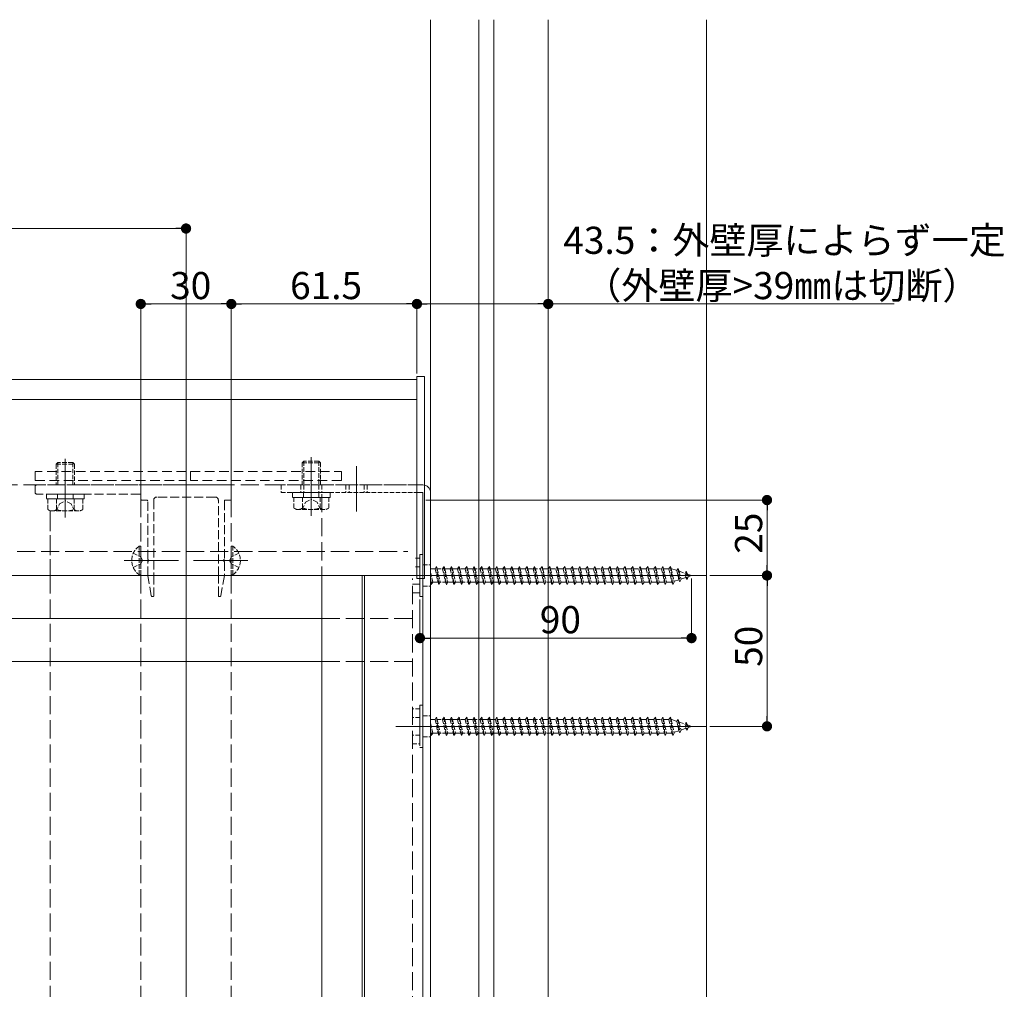
# Model space of a CAD drawing. Extents: x 0 to 2772, y 0 to 4487.
# Drawn here: x 1140 to 1466, y 3385 to 3706 of the extents above; entities that cross this region are included whole.
import ezdxf

# ---------------------------------------------------------------- set-up
doc = ezdxf.new("R2010")
doc.units = 0
doc.linetypes.add('HIDDEN', pattern=[9.525, 6.35, -3.175])
doc.linetypes.add('YHIDDEN_1', pattern=[4, 3, -1])
for name, color, linetype, lineweight in [('YKK_12', 2, 'CONTINUOUS', 13), ('YKK_13', 4, 'CONTINUOUS', 13), ('YKK_D', 6, 'CONTINUOUS', 13), ('YSS_K', 3, 'CONTINUOUS', 13)]:
    doc.layers.add(name, color=color, linetype=linetype, lineweight=lineweight)
doc.styles.get("Standard").update_dxf_attribs({"font": 'txt', "bigfont": 'BIGFONT'})

msp = doc.modelspace()

# ---------------------------------------------------------------- linework, layer by layer
at = {"layer": 'YKK_12', "ltscale": 3}
msp.add_line((1367.51, 3706.33), (1367.51, 2486.12), dxfattribs=at)
at = {"layer": 'YKK_12', "ltscale": 5}
for p in [(1195.01, 3595.19), (1195.01, 3560.04)]:
    msp.add_line(p, (1195.01, 3240.63), dxfattribs=at)
at = {"layer": 'YKK_12'}
for p, q in [((541.11, 3587.11), (1271.51, 3587.11)), ((541.11, 3580.45), (1271.51, 3580.45)), ((1155.01, 3560.81), (1155.01, 3541.33)), ((1236.51, 3561.31), (1236.51, 3541.83)), ((1236.51, 3543.36), (1236.51, 3558.36)), ((1251.51, 3543.36), (1251.51, 3558.36)), ((1174.51, 3527.11), (1192.51, 3527.11)), ((1215.51, 3527.11), (1197.51, 3527.11)), ((541.11, 3522.11), (1271.51, 3522.11)), ((1240.01, 3522.11), (1240.01, 3240.63)), ((1253.39, 3522.11), (1253.39, 3240.63)), ((1254.14, 3522.11), (1254.14, 3240.63)), ((1264.51, 3522.11), (1271.51, 3522.11)), ((1268.51, 3522.11), (1267.26, 3522.11)), ((1282.26, 3522.11), (1271.01, 3522.11)), ((1271.01, 3522.11), (1367.55, 3522.11)), ((1273.51, 3522.11), (1273.51, 3240.63)), ((1264.51, 3472.11), (1367.55, 3472.11)), ((1282.26, 3472.11), (1267.26, 3472.11))]:
    msp.add_line(p, q, dxfattribs=at)
at = {"layer": 'YKK_12', "linetype": 'YHIDDEN_1', "ltscale": 2}
for p, q in [((541.11, 3552.11), (1271.51, 3552.11)), ((1180.01, 3547.41), (1180.01, 3522.11)), ((1210.01, 3547.41), (1210.01, 3522.11)), ((1240.01, 3549.11), (1240.01, 3522.11)), ((1150.01, 3543.51), (1150.01, 3522.11)), ((1150.01, 3542.81), (1150.01, 3522.11)), ((1150.01, 3522.11), (1150.01, 3240.63)), ((1150.01, 3522.11), (1150.01, 3240.63)), ((1180.01, 3522.11), (1180.01, 3240.63)), ((1210.01, 3522.11), (1210.01, 3240.63)), ((1240.01, 3522.11), (1240.01, 3240.63))]:
    msp.add_line(p, q, dxfattribs=at)
at = {"layer": 'YKK_13'}
for p, q in [((1271.51, 3588.11), (1271.51, 3521.11)), ((1271.51, 3588.11), (1274.01, 3588.11)), ((1274.01, 3588.11), (1274.01, 3521.11)), ((1271.51, 3552.11), (1273.51, 3552.11)), ((1271.51, 3549.61), (1273.51, 3549.61)), ((1273.51, 3549.61), (1273.51, 3457.11)), ((1276.01, 3549.61), (1276.01, 3457.11)), ((1271.51, 3521.11), (1274.01, 3521.11)), ((552.51, 3507.88), (1240.01, 3507.88)), ((552.51, 3493.57), (1240.01, 3493.57))]:
    msp.add_line(p, q, dxfattribs=at)
at = {"layer": 'YKK_13', "linetype": 'YHIDDEN_1', "ltscale": 0.5}
for p, q in [((1152.56, 3559.51), (1152.01, 3558.96)), ((1157.46, 3559.51), (1152.56, 3559.51)), ((1152.56, 3559.51), (1152.56, 3552.11)), ((1157.46, 3559.51), (1158.01, 3558.96)), ((1157.46, 3559.51), (1157.46, 3552.11)), ((1234.06, 3560.01), (1233.51, 3559.46)), ((1233.51, 3559.46), (1239.51, 3559.46)), ((1233.51, 3559.46), (1233.51, 3552.11)), ((1238.96, 3560.01), (1234.06, 3560.01)), ((1234.06, 3560.01), (1234.06, 3552.11)), ((1238.96, 3560.01), (1239.51, 3559.46)), ((1238.96, 3560.01), (1238.96, 3552.11)), ((1239.51, 3559.46), (1239.51, 3552.11)), ((1152.01, 3558.96), (1152.01, 3552.11)), ((1152.01, 3558.96), (1158.01, 3558.96)), ((1158.01, 3558.96), (1158.01, 3552.11)), ((1226.51, 3552.11), (1226.51, 3549.61)), ((1226.51, 3552.11), (1271.51, 3552.11)), ((1226.51, 3549.61), (1271.51, 3549.61)), ((1230.26, 3549.61), (1230.26, 3548.01)), ((1242.76, 3549.61), (1230.26, 3549.61)), ((1233.01, 3552.11), (1233.01, 3549.61)), ((1233.96, 3549.61), (1233.96, 3548.01)), ((1234.01, 3552.11), (1234.01, 3549.61)), ((1239.01, 3552.11), (1239.01, 3549.61)), ((1239.06, 3549.61), (1239.06, 3548.01)), ((1240.01, 3552.11), (1240.01, 3549.61)), ((1242.76, 3548.01), (1242.76, 3549.61)), ((1248.01, 3552.11), (1248.01, 3549.61)), ((1249.01, 3552.11), (1249.01, 3549.61)), ((1254.01, 3552.11), (1254.01, 3549.61)), ((1255.01, 3552.11), (1255.01, 3549.61)), ((1148.76, 3549.11), (1148.76, 3547.51)), ((1161.26, 3549.11), (1148.76, 3549.11)), ((1148.76, 3547.51), (1161.26, 3547.51)), ((1149.24, 3547.51), (1160.79, 3547.51)), ((1149.24, 3547.51), (1149.24, 3543.96)), ((1152.13, 3547.51), (1152.13, 3543.96)), ((1152.46, 3549.11), (1152.46, 3547.51)), ((1153.11, 3545.87), (1155.01, 3546.88)), ((1156.91, 3545.87), (1155.01, 3546.88)), ((1157.56, 3549.11), (1157.56, 3547.51)), ((1157.9, 3547.51), (1157.9, 3543.96)), ((1160.79, 3547.51), (1160.79, 3543.96)), ((1161.26, 3547.51), (1161.26, 3549.11)), ((1230.26, 3548.01), (1242.76, 3548.01)), ((1230.74, 3548.01), (1242.29, 3548.01)), ((1230.74, 3548.01), (1230.74, 3544.46)), ((1233.46, 3544.01), (1234.61, 3546.37)), ((1233.63, 3548.01), (1233.63, 3544.46)), ((1234.61, 3546.37), (1236.51, 3547.38)), ((1238.41, 3546.37), (1236.51, 3547.38)), ((1239.56, 3544.01), (1238.41, 3546.37)), ((1239.4, 3548.01), (1239.4, 3544.46)), ((1242.29, 3548.01), (1242.29, 3544.46)), ((1150.01, 3543.51), (1149.24, 3543.96)), ((1150.01, 3543.51), (1160.01, 3543.51)), ((1151.96, 3543.51), (1153.11, 3545.87)), ((1158.06, 3543.51), (1156.91, 3545.87)), ((1160.01, 3543.51), (1160.79, 3543.96)), ((1231.51, 3544.01), (1230.74, 3544.46)), ((1231.51, 3544.01), (1241.51, 3544.01)), ((1241.51, 3544.01), (1242.29, 3544.46)), ((1179.5, 3522.36), (1179.5, 3531.86)), ((1179.5, 3531.86), (1180.01, 3531.86)), ((1180.01, 3522.36), (1180.01, 3531.86)), ((1210.52, 3531.86), (1210.01, 3531.86)), ((1210.01, 3522.36), (1210.01, 3531.86)), ((1210.52, 3522.36), (1210.52, 3531.86)), ((1177.51, 3529.46), (1179.98, 3528.26)), ((1179.98, 3528.26), (1180.59, 3527.11)), ((1179.98, 3525.97), (1180.59, 3527.11)), ((1210.04, 3528.26), (1209.43, 3527.11)), ((1210.04, 3525.97), (1209.43, 3527.11)), ((1212.51, 3529.46), (1210.04, 3528.26)), ((1177.51, 3524.76), (1179.98, 3525.97)), ((1212.51, 3524.76), (1210.04, 3525.97)), ((1273.51, 3525.61), (1276.01, 3525.61)), ((1276.01, 3524.36), (1312.51, 3524.36)), ((1276.01, 3524.36), (1277.51, 3524.36)), ((1277.51, 3524.36), (1278.01, 3525.11)), ((1277.51, 3524.36), (1278.51, 3519.86)), ((1278.01, 3525.11), (1278.26, 3524.36)), ((1278.01, 3525.11), (1278.76, 3519.11)), ((1278.26, 3524.36), (1279.26, 3519.86)), ((1280.01, 3524.36), (1280.51, 3525.11)), ((1280.01, 3524.36), (1281.01, 3519.86)), ((1280.51, 3525.11), (1280.76, 3524.36)), ((1280.51, 3525.11), (1281.26, 3519.11)), ((1280.76, 3524.36), (1281.76, 3519.86)), ((1280.76, 3524.36), (1282.51, 3524.36)), ((1282.51, 3524.36), (1283.01, 3525.11)), ((1282.51, 3524.36), (1283.51, 3519.86)), ((1283.01, 3525.11), (1283.76, 3519.11)), ((1283.01, 3525.11), (1283.26, 3524.36)), ((1283.26, 3524.36), (1284.26, 3519.86)), ((1283.26, 3524.36), (1285.01, 3524.36)), ((1285.01, 3524.36), (1285.51, 3525.11)), ((1285.01, 3524.36), (1286.01, 3519.86)), ((1285.51, 3525.11), (1285.76, 3524.36)), ((1285.51, 3525.11), (1286.26, 3519.11)), ((1285.76, 3524.36), (1286.76, 3519.86)), ((1287.51, 3524.36), (1288.01, 3525.11)), ((1287.51, 3524.36), (1288.51, 3519.86)), ((1288.01, 3525.11), (1288.76, 3519.11)), ((1288.01, 3525.11), (1288.26, 3524.36)), ((1288.26, 3524.36), (1289.26, 3519.86)), ((1288.26, 3524.36), (1290.01, 3524.36)), ((1290.01, 3524.36), (1290.51, 3525.11)), ((1290.01, 3524.36), (1291.01, 3519.86)), ((1290.51, 3525.11), (1290.76, 3524.36)), ((1290.51, 3525.11), (1291.26, 3519.11)), ((1290.76, 3524.36), (1291.76, 3519.86)), ((1292.51, 3524.36), (1293.01, 3525.11)), ((1292.51, 3524.36), (1293.51, 3519.86)), ((1293.01, 3525.11), (1293.26, 3524.36)), ((1293.01, 3525.11), (1293.76, 3519.11)), ((1293.26, 3524.36), (1294.26, 3519.86)), ((1293.26, 3524.36), (1295.01, 3524.36)), ((1295.01, 3524.36), (1295.51, 3525.11)), ((1295.01, 3524.36), (1296.01, 3519.86)), ((1295.51, 3525.11), (1296.26, 3519.11)), ((1295.51, 3525.11), (1295.76, 3524.36)), ((1295.76, 3524.36), (1296.76, 3519.86)), ((1295.76, 3524.36), (1297.51, 3524.36)), ((1297.51, 3524.36), (1298.01, 3525.11)), ((1297.51, 3524.36), (1298.51, 3519.86)), ((1298.01, 3525.11), (1298.26, 3524.36)), ((1298.01, 3525.11), (1298.76, 3519.11)), ((1298.26, 3524.36), (1300.01, 3524.36)), ((1298.26, 3524.36), (1299.26, 3519.86)), ((1300.01, 3524.36), (1300.51, 3525.11)), ((1300.01, 3524.36), (1301.01, 3519.86)), ((1300.51, 3525.11), (1300.76, 3524.36)), ((1300.51, 3525.11), (1301.26, 3519.11)), ((1300.76, 3524.36), (1302.51, 3524.36)), ((1300.76, 3524.36), (1301.76, 3519.86)), ((1302.51, 3524.36), (1303.01, 3525.11)), ((1302.51, 3524.36), (1303.51, 3519.86)), ((1303.01, 3525.11), (1303.26, 3524.36)), ((1303.01, 3525.11), (1303.76, 3519.11)), ((1303.26, 3524.36), (1305.01, 3524.36)), ((1303.26, 3524.36), (1304.26, 3519.86)), ((1305.01, 3524.36), (1305.51, 3525.11)), ((1305.01, 3524.36), (1306.01, 3519.86)), ((1305.51, 3525.11), (1305.76, 3524.36)), ((1305.51, 3525.11), (1306.26, 3519.11)), ((1305.76, 3524.36), (1307.51, 3524.36)), ((1305.76, 3524.36), (1306.76, 3519.86)), ((1307.51, 3524.36), (1308.01, 3525.11)), ((1307.51, 3524.36), (1308.51, 3519.86)), ((1308.01, 3525.11), (1308.26, 3524.36)), ((1308.01, 3525.11), (1308.76, 3519.11)), ((1308.26, 3524.36), (1310.01, 3524.36)), ((1308.26, 3524.36), (1309.26, 3519.86)), ((1310.01, 3524.36), (1310.51, 3525.11)), ((1310.01, 3524.36), (1311.01, 3519.86)), ((1310.51, 3525.11), (1310.76, 3524.36)), ((1310.51, 3525.11), (1311.26, 3519.11)), ((1310.76, 3524.36), (1311.76, 3519.86)), ((1312.51, 3524.36), (1313.01, 3525.11)), ((1312.51, 3524.36), (1313.51, 3519.86)), ((1313.01, 3525.11), (1313.26, 3524.36)), ((1313.01, 3525.11), (1313.76, 3519.11)), ((1313.26, 3524.36), (1314.26, 3519.86)), ((1313.26, 3524.36), (1315.01, 3524.36)), ((1315.01, 3524.36), (1315.51, 3525.11)), ((1315.01, 3524.36), (1316.01, 3519.86)), ((1315.51, 3525.11), (1316.26, 3519.11)), ((1315.51, 3525.11), (1315.76, 3524.36)), ((1315.76, 3524.36), (1316.76, 3519.86)), ((1315.76, 3524.36), (1317.51, 3524.36)), ((1317.51, 3524.36), (1318.01, 3525.11)), ((1317.51, 3524.36), (1318.51, 3519.86)), ((1318.01, 3525.11), (1318.26, 3524.36)), ((1318.01, 3525.11), (1318.76, 3519.11)), ((1318.26, 3524.36), (1320.01, 3524.36)), ((1318.26, 3524.36), (1319.26, 3519.86)), ((1320.01, 3524.36), (1320.51, 3525.11)), ((1320.01, 3524.36), (1321.01, 3519.86)), ((1320.51, 3525.11), (1320.76, 3524.36)), ((1320.51, 3525.11), (1321.26, 3519.11)), ((1320.76, 3524.36), (1322.51, 3524.36)), ((1320.76, 3524.36), (1321.76, 3519.86)), ((1322.51, 3524.36), (1323.01, 3525.11)), ((1322.51, 3524.36), (1323.51, 3519.86)), ((1323.01, 3525.11), (1323.26, 3524.36)), ((1323.01, 3525.11), (1323.76, 3519.11)), ((1323.26, 3524.36), (1325.01, 3524.36)), ((1323.26, 3524.36), (1324.26, 3519.86)), ((1325.01, 3524.36), (1325.51, 3525.11)), ((1325.01, 3524.36), (1326.01, 3519.86)), ((1325.51, 3525.11), (1325.76, 3524.36)), ((1325.51, 3525.11), (1326.26, 3519.11)), ((1325.76, 3524.36), (1327.51, 3524.36)), ((1325.76, 3524.36), (1326.76, 3519.86)), ((1327.51, 3524.36), (1328.01, 3525.11)), ((1327.51, 3524.36), (1328.51, 3519.86)), ((1328.01, 3525.11), (1328.26, 3524.36)), ((1328.01, 3525.11), (1328.76, 3519.11)), ((1328.26, 3524.36), (1330.01, 3524.36)), ((1328.26, 3524.36), (1329.26, 3519.86)), ((1330.01, 3524.36), (1330.51, 3525.11)), ((1330.01, 3524.36), (1331.01, 3519.86)), ((1330.51, 3525.11), (1330.76, 3524.36)), ((1330.51, 3525.11), (1331.26, 3519.11)), ((1330.76, 3524.36), (1332.51, 3524.36)), ((1330.76, 3524.36), (1331.76, 3519.86)), ((1332.51, 3524.36), (1333.01, 3525.11)), ((1332.51, 3524.36), (1333.51, 3519.86)), ((1333.01, 3525.11), (1333.26, 3524.36)), ((1333.01, 3525.11), (1333.76, 3519.11)), ((1333.26, 3524.36), (1335.01, 3524.36)), ((1333.26, 3524.36), (1334.26, 3519.86)), ((1335.01, 3524.36), (1335.51, 3525.11)), ((1335.01, 3524.36), (1336.01, 3519.86)), ((1335.51, 3525.11), (1335.76, 3524.36)), ((1335.51, 3525.11), (1336.26, 3519.11)), ((1335.76, 3524.36), (1337.51, 3524.36)), ((1335.76, 3524.36), (1336.76, 3519.86)), ((1337.51, 3524.36), (1338.01, 3525.11)), ((1337.51, 3524.36), (1338.51, 3519.86)), ((1338.01, 3525.11), (1338.26, 3524.36)), ((1338.01, 3525.11), (1338.76, 3519.11)), ((1338.26, 3524.36), (1340.01, 3524.36)), ((1338.26, 3524.36), (1339.26, 3519.86)), ((1340.01, 3524.36), (1340.51, 3525.11)), ((1340.01, 3524.36), (1341.01, 3519.86)), ((1340.51, 3525.11), (1340.76, 3524.36)), ((1340.51, 3525.11), (1341.26, 3519.11)), ((1340.76, 3524.36), (1342.51, 3524.36)), ((1340.76, 3524.36), (1341.76, 3519.86)), ((1342.51, 3524.36), (1343.01, 3525.11)), ((1342.51, 3524.36), (1343.51, 3519.86)), ((1343.01, 3525.11), (1343.26, 3524.36)), ((1343.01, 3525.11), (1343.76, 3519.11)), ((1343.26, 3524.36), (1345.01, 3524.36)), ((1343.26, 3524.36), (1344.26, 3519.86)), ((1345.01, 3524.36), (1345.51, 3525.11)), ((1345.01, 3524.36), (1346.01, 3519.86)), ((1345.51, 3525.11), (1345.76, 3524.36)), ((1345.51, 3525.11), (1346.26, 3519.11)), ((1345.76, 3524.36), (1347.51, 3524.36)), ((1345.76, 3524.36), (1346.76, 3519.86)), ((1347.51, 3524.36), (1348.01, 3525.11)), ((1347.51, 3524.36), (1348.51, 3519.86)), ((1348.01, 3525.11), (1348.26, 3524.36)), ((1348.01, 3525.11), (1348.76, 3519.11)), ((1348.26, 3524.36), (1350.01, 3524.36)), ((1348.26, 3524.36), (1349.26, 3519.86)), ((1350.01, 3524.36), (1350.51, 3525.11)), ((1350.01, 3524.36), (1351.01, 3519.86)), ((1350.51, 3525.11), (1350.76, 3524.36)), ((1350.51, 3525.11), (1351.26, 3519.11)), ((1350.76, 3524.36), (1352.51, 3524.36)), ((1350.76, 3524.36), (1351.76, 3519.86)), ((1352.51, 3524.36), (1353.01, 3525.11)), ((1352.51, 3524.36), (1353.51, 3519.86)), ((1353.01, 3525.11), (1353.26, 3524.36)), ((1353.01, 3525.11), (1353.76, 3519.11)), ((1353.26, 3524.36), (1355.01, 3524.36)), ((1353.26, 3524.36), (1354.26, 3519.86)), ((1355.01, 3524.36), (1355.51, 3525.11)), ((1355.01, 3524.36), (1356.01, 3519.86)), ((1355.51, 3525.11), (1355.76, 3524.36)), ((1355.51, 3525.11), (1356.26, 3519.11)), ((1355.76, 3524.36), (1355.98, 3524.36)), ((1355.76, 3524.36), (1356.76, 3519.86)), ((1355.98, 3524.36), (1357.64, 3523.79)), ((1358.1, 3524.42), (1357.64, 3523.79)), ((1357.64, 3523.79), (1358.33, 3520.67)), ((1358.1, 3524.42), (1358.45, 3523.51)), ((1358.1, 3524.42), (1358.65, 3519.99)), ((1358.45, 3523.51), (1360.35, 3522.86)), ((1358.45, 3523.51), (1359.03, 3520.91)), ((1360.71, 3523.52), (1360.35, 3522.86)), ((1360.71, 3523.52), (1361.16, 3522.58)), ((1360.71, 3523.52), (1361.05, 3520.81)), ((1179.5, 3522.36), (1180.01, 3522.36)), ((1210.52, 3522.36), (1210.01, 3522.36)), ((1276.01, 3523.24), (1276.76, 3519.86)), ((1276.01, 3521.11), (1276.26, 3519.11)), ((1358.33, 3520.67), (1356.71, 3520.11)), ((1358.65, 3519.99), (1358.33, 3520.67)), ((1358.65, 3519.99), (1359.03, 3520.91)), ((1360.66, 3521.47), (1359.03, 3520.91)), ((1360.35, 3522.86), (1360.66, 3521.47)), ((1361.05, 3520.81), (1360.66, 3521.47)), ((1361.05, 3520.81), (1361.35, 3521.71)), ((1361.16, 3522.58), (1362.51, 3522.11)), ((1361.16, 3522.58), (1361.35, 3521.71)), ((1362.51, 3522.11), (1361.35, 3521.71)), ((1273.51, 3518.61), (1276.01, 3518.61)), ((1313.51, 3519.86), (1276.01, 3519.86)), ((1276.01, 3519.86), (1276.26, 3519.11)), ((1276.26, 3519.11), (1276.76, 3519.86)), ((1278.51, 3519.86), (1276.76, 3519.86)), ((1278.51, 3519.86), (1278.76, 3519.11)), ((1278.76, 3519.11), (1279.26, 3519.86)), ((1281.01, 3519.86), (1281.26, 3519.11)), ((1281.26, 3519.11), (1281.76, 3519.86)), ((1283.51, 3519.86), (1281.76, 3519.86)), ((1283.51, 3519.86), (1283.76, 3519.11)), ((1283.76, 3519.11), (1284.26, 3519.86)), ((1286.01, 3519.86), (1284.26, 3519.86)), ((1286.01, 3519.86), (1286.26, 3519.11)), ((1286.26, 3519.11), (1286.76, 3519.86)), ((1288.51, 3519.86), (1288.76, 3519.11)), ((1288.76, 3519.11), (1289.26, 3519.86)), ((1291.01, 3519.86), (1289.26, 3519.86)), ((1291.01, 3519.86), (1291.26, 3519.11)), ((1291.26, 3519.11), (1291.76, 3519.86)), ((1293.51, 3519.86), (1293.76, 3519.11)), ((1293.76, 3519.11), (1294.26, 3519.86)), ((1296.01, 3519.86), (1294.26, 3519.86)), ((1296.01, 3519.86), (1296.26, 3519.11)), ((1296.26, 3519.11), (1296.76, 3519.86)), ((1298.51, 3519.86), (1296.76, 3519.86)), ((1298.51, 3519.86), (1298.76, 3519.11)), ((1298.76, 3519.11), (1299.26, 3519.86)), ((1301.01, 3519.86), (1299.26, 3519.86)), ((1301.01, 3519.86), (1301.26, 3519.11)), ((1301.26, 3519.11), (1301.76, 3519.86)), ((1303.51, 3519.86), (1301.76, 3519.86)), ((1303.51, 3519.86), (1303.76, 3519.11)), ((1303.76, 3519.11), (1304.26, 3519.86)), ((1306.01, 3519.86), (1304.26, 3519.86)), ((1306.01, 3519.86), (1306.26, 3519.11)), ((1306.26, 3519.11), (1306.76, 3519.86)), ((1308.51, 3519.86), (1306.76, 3519.86)), ((1308.51, 3519.86), (1308.76, 3519.11)), ((1308.76, 3519.11), (1309.26, 3519.86)), ((1311.01, 3519.86), (1309.26, 3519.86)), ((1311.01, 3519.86), (1311.26, 3519.11)), ((1311.26, 3519.11), (1311.76, 3519.86)), ((1313.51, 3519.86), (1313.76, 3519.11)), ((1313.76, 3519.11), (1314.26, 3519.86)), ((1316.01, 3519.86), (1314.26, 3519.86)), ((1316.01, 3519.86), (1316.26, 3519.11)), ((1316.26, 3519.11), (1316.76, 3519.86)), ((1318.51, 3519.86), (1316.76, 3519.86)), ((1318.51, 3519.86), (1318.76, 3519.11)), ((1318.76, 3519.11), (1319.26, 3519.86)), ((1321.01, 3519.86), (1319.26, 3519.86)), ((1321.01, 3519.86), (1321.26, 3519.11)), ((1321.26, 3519.11), (1321.76, 3519.86)), ((1323.51, 3519.86), (1321.76, 3519.86)), ((1323.51, 3519.86), (1323.76, 3519.11)), ((1323.76, 3519.11), (1324.26, 3519.86)), ((1326.01, 3519.86), (1324.26, 3519.86)), ((1326.01, 3519.86), (1326.26, 3519.11)), ((1326.26, 3519.11), (1326.76, 3519.86)), ((1328.51, 3519.86), (1326.76, 3519.86)), ((1328.51, 3519.86), (1328.76, 3519.11)), ((1328.76, 3519.11), (1329.26, 3519.86)), ((1331.01, 3519.86), (1329.26, 3519.86)), ((1331.01, 3519.86), (1331.26, 3519.11)), ((1331.26, 3519.11), (1331.76, 3519.86)), ((1333.51, 3519.86), (1331.76, 3519.86)), ((1333.51, 3519.86), (1333.76, 3519.11)), ((1333.76, 3519.11), (1334.26, 3519.86)), ((1336.01, 3519.86), (1334.26, 3519.86)), ((1336.01, 3519.86), (1336.26, 3519.11)), ((1336.26, 3519.11), (1336.76, 3519.86)), ((1338.51, 3519.86), (1336.76, 3519.86)), ((1338.51, 3519.86), (1338.76, 3519.11)), ((1338.76, 3519.11), (1339.26, 3519.86)), ((1341.01, 3519.86), (1339.26, 3519.86)), ((1341.01, 3519.86), (1341.26, 3519.11)), ((1341.26, 3519.11), (1341.76, 3519.86)), ((1343.51, 3519.86), (1341.76, 3519.86)), ((1343.51, 3519.86), (1343.76, 3519.11)), ((1343.76, 3519.11), (1344.26, 3519.86)), ((1346.01, 3519.86), (1344.26, 3519.86)), ((1346.01, 3519.86), (1346.26, 3519.11)), ((1346.26, 3519.11), (1346.76, 3519.86)), ((1348.51, 3519.86), (1346.76, 3519.86)), ((1348.51, 3519.86), (1348.76, 3519.11)), ((1348.76, 3519.11), (1349.26, 3519.86)), ((1351.01, 3519.86), (1349.26, 3519.86)), ((1351.01, 3519.86), (1351.26, 3519.11)), ((1351.26, 3519.11), (1351.76, 3519.86)), ((1353.51, 3519.86), (1351.76, 3519.86)), ((1353.51, 3519.86), (1353.76, 3519.11)), ((1353.76, 3519.11), (1354.26, 3519.86)), ((1355.98, 3519.86), (1354.26, 3519.86)), ((1356.01, 3519.87), (1355.98, 3519.86)), ((1356.01, 3519.86), (1356.26, 3519.11)), ((1356.26, 3519.11), (1356.76, 3519.86)), ((1272.51, 3477.86), (1270.01, 3477.86)), ((1272.51, 3479.11), (1272.51, 3465.11)), ((1272.51, 3479.11), (1273.51, 3479.11)), ((1272.51, 3477.86), (1272.51, 3466.36)), ((1273.51, 3479.11), (1273.51, 3465.11)), ((1272.51, 3475), (1270.01, 3475)), ((1273.51, 3475.61), (1276.01, 3475.61)), ((1277.51, 3474.36), (1278.01, 3475.11)), ((1278.01, 3475.11), (1278.26, 3474.36)), ((1278.01, 3475.11), (1278.76, 3469.11)), ((1280.01, 3474.36), (1280.51, 3475.11)), ((1280.51, 3475.11), (1280.76, 3474.36)), ((1280.51, 3475.11), (1281.26, 3469.11)), ((1282.51, 3474.36), (1283.01, 3475.11)), ((1283.01, 3475.11), (1283.76, 3469.11)), ((1283.01, 3475.11), (1283.26, 3474.36)), ((1285.01, 3474.36), (1285.51, 3475.11)), ((1285.51, 3475.11), (1285.76, 3474.36)), ((1285.51, 3475.11), (1286.26, 3469.11)), ((1287.51, 3474.36), (1288.01, 3475.11)), ((1288.01, 3475.11), (1288.76, 3469.11)), ((1288.01, 3475.11), (1288.26, 3474.36)), ((1290.01, 3474.36), (1290.51, 3475.11)), ((1290.51, 3475.11), (1290.76, 3474.36)), ((1290.51, 3475.11), (1291.26, 3469.11)), ((1292.51, 3474.36), (1293.01, 3475.11)), ((1293.01, 3475.11), (1293.26, 3474.36)), ((1293.01, 3475.11), (1293.76, 3469.11)), ((1295.01, 3474.36), (1295.51, 3475.11)), ((1295.51, 3475.11), (1296.26, 3469.11)), ((1295.51, 3475.11), (1295.76, 3474.36)), ((1297.51, 3474.36), (1298.01, 3475.11)), ((1298.01, 3475.11), (1298.26, 3474.36)), ((1298.01, 3475.11), (1298.76, 3469.11)), ((1300.01, 3474.36), (1300.51, 3475.11)), ((1300.51, 3475.11), (1300.76, 3474.36)), ((1300.51, 3475.11), (1301.26, 3469.11)), ((1302.51, 3474.36), (1303.01, 3475.11)), ((1303.01, 3475.11), (1303.26, 3474.36)), ((1303.01, 3475.11), (1303.76, 3469.11)), ((1305.01, 3474.36), (1305.51, 3475.11)), ((1305.51, 3475.11), (1305.76, 3474.36)), ((1305.51, 3475.11), (1306.26, 3469.11)), ((1307.51, 3474.36), (1308.01, 3475.11)), ((1308.01, 3475.11), (1308.26, 3474.36)), ((1308.01, 3475.11), (1308.76, 3469.11)), ((1310.01, 3474.36), (1310.51, 3475.11)), ((1310.51, 3475.11), (1310.76, 3474.36)), ((1310.51, 3475.11), (1311.26, 3469.11)), ((1312.51, 3474.36), (1313.01, 3475.11)), ((1313.01, 3475.11), (1313.26, 3474.36)), ((1313.01, 3475.11), (1313.76, 3469.11)), ((1315.01, 3474.36), (1315.51, 3475.11)), ((1315.51, 3475.11), (1316.26, 3469.11)), ((1315.51, 3475.11), (1315.76, 3474.36)), ((1317.51, 3474.36), (1318.01, 3475.11)), ((1318.01, 3475.11), (1318.26, 3474.36)), ((1318.01, 3475.11), (1318.76, 3469.11)), ((1320.01, 3474.36), (1320.51, 3475.11)), ((1320.51, 3475.11), (1320.76, 3474.36)), ((1320.51, 3475.11), (1321.26, 3469.11)), ((1322.51, 3474.36), (1323.01, 3475.11)), ((1323.01, 3475.11), (1323.26, 3474.36)), ((1323.01, 3475.11), (1323.76, 3469.11)), ((1325.01, 3474.36), (1325.51, 3475.11)), ((1325.51, 3475.11), (1325.76, 3474.36)), ((1325.51, 3475.11), (1326.26, 3469.11)), ((1327.51, 3474.36), (1328.01, 3475.11)), ((1328.01, 3475.11), (1328.26, 3474.36)), ((1328.01, 3475.11), (1328.76, 3469.11)), ((1330.01, 3474.36), (1330.51, 3475.11)), ((1330.51, 3475.11), (1330.76, 3474.36)), ((1330.51, 3475.11), (1331.26, 3469.11)), ((1332.51, 3474.36), (1333.01, 3475.11)), ((1333.01, 3475.11), (1333.26, 3474.36)), ((1333.01, 3475.11), (1333.76, 3469.11)), ((1335.01, 3474.36), (1335.51, 3475.11)), ((1335.51, 3475.11), (1335.76, 3474.36)), ((1335.51, 3475.11), (1336.26, 3469.11)), ((1337.51, 3474.36), (1338.01, 3475.11)), ((1338.01, 3475.11), (1338.26, 3474.36)), ((1338.01, 3475.11), (1338.76, 3469.11)), ((1340.01, 3474.36), (1340.51, 3475.11)), ((1340.51, 3475.11), (1340.76, 3474.36)), ((1340.51, 3475.11), (1341.26, 3469.11)), ((1342.51, 3474.36), (1343.01, 3475.11)), ((1343.01, 3475.11), (1343.26, 3474.36)), ((1343.01, 3475.11), (1343.76, 3469.11)), ((1345.01, 3474.36), (1345.51, 3475.11)), ((1345.51, 3475.11), (1345.76, 3474.36)), ((1345.51, 3475.11), (1346.26, 3469.11)), ((1347.51, 3474.36), (1348.01, 3475.11)), ((1348.01, 3475.11), (1348.26, 3474.36)), ((1348.01, 3475.11), (1348.76, 3469.11)), ((1350.01, 3474.36), (1350.51, 3475.11)), ((1350.51, 3475.11), (1350.76, 3474.36)), ((1350.51, 3475.11), (1351.26, 3469.11)), ((1352.51, 3474.36), (1353.01, 3475.11)), ((1353.01, 3475.11), (1353.26, 3474.36)), ((1353.01, 3475.11), (1353.76, 3469.11)), ((1355.01, 3474.36), (1355.51, 3475.11)), ((1355.51, 3475.11), (1355.76, 3474.36)), ((1355.51, 3475.11), (1356.26, 3469.11)), ((1276.01, 3474.36), (1312.51, 3474.36)), ((1276.01, 3474.36), (1277.51, 3474.36)), ((1276.01, 3473.24), (1276.76, 3469.86)), ((1277.51, 3474.36), (1278.51, 3469.86)), ((1278.26, 3474.36), (1279.26, 3469.86)), ((1280.01, 3474.36), (1281.01, 3469.86)), ((1280.76, 3474.36), (1281.76, 3469.86)), ((1280.76, 3474.36), (1282.51, 3474.36)), ((1282.51, 3474.36), (1283.51, 3469.86)), ((1283.26, 3474.36), (1284.26, 3469.86)), ((1283.26, 3474.36), (1285.01, 3474.36)), ((1285.01, 3474.36), (1286.01, 3469.86)), ((1285.76, 3474.36), (1286.76, 3469.86)), ((1287.51, 3474.36), (1288.51, 3469.86)), ((1288.26, 3474.36), (1289.26, 3469.86)), ((1288.26, 3474.36), (1290.01, 3474.36)), ((1290.01, 3474.36), (1291.01, 3469.86)), ((1290.76, 3474.36), (1291.76, 3469.86)), ((1292.51, 3474.36), (1293.51, 3469.86)), ((1293.26, 3474.36), (1294.26, 3469.86)), ((1293.26, 3474.36), (1295.01, 3474.36)), ((1295.01, 3474.36), (1296.01, 3469.86)), ((1295.76, 3474.36), (1296.76, 3469.86)), ((1295.76, 3474.36), (1297.51, 3474.36)), ((1297.51, 3474.36), (1298.51, 3469.86)), ((1298.26, 3474.36), (1300.01, 3474.36)), ((1298.26, 3474.36), (1299.26, 3469.86)), ((1300.01, 3474.36), (1301.01, 3469.86)), ((1300.76, 3474.36), (1302.51, 3474.36)), ((1300.76, 3474.36), (1301.76, 3469.86)), ((1302.51, 3474.36), (1303.51, 3469.86)), ((1303.26, 3474.36), (1305.01, 3474.36)), ((1303.26, 3474.36), (1304.26, 3469.86)), ((1305.01, 3474.36), (1306.01, 3469.86)), ((1305.76, 3474.36), (1307.51, 3474.36)), ((1305.76, 3474.36), (1306.76, 3469.86)), ((1307.51, 3474.36), (1308.51, 3469.86)), ((1308.26, 3474.36), (1310.01, 3474.36)), ((1308.26, 3474.36), (1309.26, 3469.86)), ((1310.01, 3474.36), (1311.01, 3469.86)), ((1310.76, 3474.36), (1311.76, 3469.86)), ((1312.51, 3474.36), (1313.51, 3469.86)), ((1313.26, 3474.36), (1314.26, 3469.86)), ((1313.26, 3474.36), (1315.01, 3474.36)), ((1315.01, 3474.36), (1316.01, 3469.86)), ((1315.76, 3474.36), (1316.76, 3469.86)), ((1315.76, 3474.36), (1317.51, 3474.36)), ((1317.51, 3474.36), (1318.51, 3469.86)), ((1318.26, 3474.36), (1320.01, 3474.36)), ((1318.26, 3474.36), (1319.26, 3469.86)), ((1320.01, 3474.36), (1321.01, 3469.86)), ((1320.76, 3474.36), (1322.51, 3474.36)), ((1320.76, 3474.36), (1321.76, 3469.86)), ((1322.51, 3474.36), (1323.51, 3469.86)), ((1323.26, 3474.36), (1325.01, 3474.36)), ((1323.26, 3474.36), (1324.26, 3469.86)), ((1325.01, 3474.36), (1326.01, 3469.86)), ((1325.76, 3474.36), (1327.51, 3474.36)), ((1325.76, 3474.36), (1326.76, 3469.86)), ((1327.51, 3474.36), (1328.51, 3469.86)), ((1328.26, 3474.36), (1330.01, 3474.36)), ((1328.26, 3474.36), (1329.26, 3469.86)), ((1330.01, 3474.36), (1331.01, 3469.86)), ((1330.76, 3474.36), (1332.51, 3474.36)), ((1330.76, 3474.36), (1331.76, 3469.86)), ((1332.51, 3474.36), (1333.51, 3469.86)), ((1333.26, 3474.36), (1335.01, 3474.36)), ((1333.26, 3474.36), (1334.26, 3469.86)), ((1335.01, 3474.36), (1336.01, 3469.86)), ((1335.76, 3474.36), (1337.51, 3474.36)), ((1335.76, 3474.36), (1336.76, 3469.86)), ((1337.51, 3474.36), (1338.51, 3469.86)), ((1338.26, 3474.36), (1340.01, 3474.36)), ((1338.26, 3474.36), (1339.26, 3469.86)), ((1340.01, 3474.36), (1341.01, 3469.86)), ((1340.76, 3474.36), (1342.51, 3474.36)), ((1340.76, 3474.36), (1341.76, 3469.86)), ((1342.51, 3474.36), (1343.51, 3469.86)), ((1343.26, 3474.36), (1345.01, 3474.36)), ((1343.26, 3474.36), (1344.26, 3469.86)), ((1345.01, 3474.36), (1346.01, 3469.86)), ((1345.76, 3474.36), (1347.51, 3474.36)), ((1345.76, 3474.36), (1346.76, 3469.86)), ((1347.51, 3474.36), (1348.51, 3469.86)), ((1348.26, 3474.36), (1350.01, 3474.36)), ((1348.26, 3474.36), (1349.26, 3469.86)), ((1350.01, 3474.36), (1351.01, 3469.86)), ((1350.76, 3474.36), (1352.51, 3474.36)), ((1350.76, 3474.36), (1351.76, 3469.86)), ((1352.51, 3474.36), (1353.51, 3469.86)), ((1353.26, 3474.36), (1355.01, 3474.36)), ((1353.26, 3474.36), (1354.26, 3469.86)), ((1355.01, 3474.36), (1356.01, 3469.86)), ((1355.76, 3474.36), (1355.98, 3474.36)), ((1355.76, 3474.36), (1356.76, 3469.86)), ((1355.98, 3474.36), (1357.64, 3473.79)), ((1358.1, 3474.42), (1357.64, 3473.79)), ((1357.64, 3473.79), (1358.33, 3470.67)), ((1358.1, 3474.42), (1358.45, 3473.51)), ((1358.1, 3474.42), (1358.65, 3469.99)), ((1358.45, 3473.51), (1360.35, 3472.86)), ((1358.45, 3473.51), (1359.03, 3470.91)), ((1360.66, 3471.47), (1359.03, 3470.91)), ((1360.71, 3473.52), (1360.35, 3472.86)), ((1360.35, 3472.86), (1360.66, 3471.47)), ((1361.05, 3470.81), (1360.66, 3471.47)), ((1360.71, 3473.52), (1361.16, 3472.58)), ((1360.71, 3473.52), (1361.05, 3470.81)), ((1361.05, 3470.81), (1361.35, 3471.71)), ((1361.16, 3472.58), (1362.51, 3472.11)), ((1361.16, 3472.58), (1361.35, 3471.71)), ((1362.51, 3472.11), (1361.35, 3471.71)), ((1272.51, 3469.22), (1270.01, 3469.22)), ((1273.51, 3468.61), (1276.01, 3468.61)), ((1276.01, 3471.11), (1276.26, 3469.11)), ((1313.51, 3469.86), (1276.01, 3469.86)), ((1276.01, 3469.86), (1276.26, 3469.11)), ((1276.26, 3469.11), (1276.76, 3469.86)), ((1278.51, 3469.86), (1276.76, 3469.86)), ((1278.51, 3469.86), (1278.76, 3469.11)), ((1278.76, 3469.11), (1279.26, 3469.86)), ((1281.01, 3469.86), (1281.26, 3469.11)), ((1281.26, 3469.11), (1281.76, 3469.86)), ((1283.51, 3469.86), (1281.76, 3469.86)), ((1283.51, 3469.86), (1283.76, 3469.11)), ((1283.76, 3469.11), (1284.26, 3469.86)), ((1286.01, 3469.86), (1284.26, 3469.86)), ((1286.01, 3469.86), (1286.26, 3469.11)), ((1286.26, 3469.11), (1286.76, 3469.86)), ((1288.51, 3469.86), (1288.76, 3469.11)), ((1288.76, 3469.11), (1289.26, 3469.86)), ((1291.01, 3469.86), (1289.26, 3469.86)), ((1291.01, 3469.86), (1291.26, 3469.11)), ((1291.26, 3469.11), (1291.76, 3469.86)), ((1293.51, 3469.86), (1293.76, 3469.11)), ((1293.76, 3469.11), (1294.26, 3469.86)), ((1296.01, 3469.86), (1294.26, 3469.86)), ((1296.01, 3469.86), (1296.26, 3469.11)), ((1296.26, 3469.11), (1296.76, 3469.86)), ((1298.51, 3469.86), (1296.76, 3469.86)), ((1298.51, 3469.86), (1298.76, 3469.11)), ((1298.76, 3469.11), (1299.26, 3469.86)), ((1301.01, 3469.86), (1299.26, 3469.86)), ((1301.01, 3469.86), (1301.26, 3469.11)), ((1301.26, 3469.11), (1301.76, 3469.86)), ((1303.51, 3469.86), (1301.76, 3469.86)), ((1303.51, 3469.86), (1303.76, 3469.11)), ((1303.76, 3469.11), (1304.26, 3469.86)), ((1306.01, 3469.86), (1304.26, 3469.86)), ((1306.01, 3469.86), (1306.26, 3469.11)), ((1306.26, 3469.11), (1306.76, 3469.86)), ((1308.51, 3469.86), (1306.76, 3469.86)), ((1308.51, 3469.86), (1308.76, 3469.11)), ((1308.76, 3469.11), (1309.26, 3469.86)), ((1311.01, 3469.86), (1309.26, 3469.86)), ((1311.01, 3469.86), (1311.26, 3469.11)), ((1311.26, 3469.11), (1311.76, 3469.86)), ((1313.51, 3469.86), (1313.76, 3469.11)), ((1313.76, 3469.11), (1314.26, 3469.86)), ((1316.01, 3469.86), (1314.26, 3469.86)), ((1316.01, 3469.86), (1316.26, 3469.11)), ((1316.26, 3469.11), (1316.76, 3469.86)), ((1318.51, 3469.86), (1316.76, 3469.86)), ((1318.51, 3469.86), (1318.76, 3469.11)), ((1318.76, 3469.11), (1319.26, 3469.86)), ((1321.01, 3469.86), (1319.26, 3469.86)), ((1321.01, 3469.86), (1321.26, 3469.11)), ((1321.26, 3469.11), (1321.76, 3469.86)), ((1323.51, 3469.86), (1321.76, 3469.86)), ((1323.51, 3469.86), (1323.76, 3469.11)), ((1323.76, 3469.11), (1324.26, 3469.86)), ((1326.01, 3469.86), (1324.26, 3469.86)), ((1326.01, 3469.86), (1326.26, 3469.11)), ((1326.26, 3469.11), (1326.76, 3469.86)), ((1328.51, 3469.86), (1326.76, 3469.86)), ((1328.51, 3469.86), (1328.76, 3469.11)), ((1328.76, 3469.11), (1329.26, 3469.86)), ((1331.01, 3469.86), (1329.26, 3469.86)), ((1331.01, 3469.86), (1331.26, 3469.11)), ((1331.26, 3469.11), (1331.76, 3469.86)), ((1333.51, 3469.86), (1331.76, 3469.86)), ((1333.51, 3469.86), (1333.76, 3469.11)), ((1333.76, 3469.11), (1334.26, 3469.86)), ((1336.01, 3469.86), (1334.26, 3469.86)), ((1336.01, 3469.86), (1336.26, 3469.11)), ((1336.26, 3469.11), (1336.76, 3469.86)), ((1338.51, 3469.86), (1336.76, 3469.86)), ((1338.51, 3469.86), (1338.76, 3469.11)), ((1338.76, 3469.11), (1339.26, 3469.86)), ((1341.01, 3469.86), (1339.26, 3469.86)), ((1341.01, 3469.86), (1341.26, 3469.11)), ((1341.26, 3469.11), (1341.76, 3469.86)), ((1343.51, 3469.86), (1341.76, 3469.86)), ((1343.51, 3469.86), (1343.76, 3469.11)), ((1343.76, 3469.11), (1344.26, 3469.86)), ((1346.01, 3469.86), (1344.26, 3469.86)), ((1346.01, 3469.86), (1346.26, 3469.11)), ((1346.26, 3469.11), (1346.76, 3469.86)), ((1348.51, 3469.86), (1346.76, 3469.86)), ((1348.51, 3469.86), (1348.76, 3469.11)), ((1348.76, 3469.11), (1349.26, 3469.86)), ((1351.01, 3469.86), (1349.26, 3469.86)), ((1351.01, 3469.86), (1351.26, 3469.11)), ((1351.26, 3469.11), (1351.76, 3469.86)), ((1353.51, 3469.86), (1351.76, 3469.86)), ((1353.51, 3469.86), (1353.76, 3469.11)), ((1353.76, 3469.11), (1354.26, 3469.86)), ((1355.98, 3469.86), (1354.26, 3469.86)), ((1356.01, 3469.87), (1355.98, 3469.86)), ((1356.01, 3469.86), (1356.26, 3469.11)), ((1356.26, 3469.11), (1356.76, 3469.86)), ((1358.33, 3470.67), (1356.71, 3470.11)), ((1358.65, 3469.99), (1358.33, 3470.67)), ((1358.65, 3469.99), (1359.03, 3470.91)), ((1270.01, 3466.36), (1272.51, 3466.36)), ((1272.51, 3465.11), (1273.51, 3465.11))]:
    msp.add_line(p, q, dxfattribs=at)
at = {"layer": 'YKK_13', "linetype": 'HIDDEN', "ltscale": 0.5}
for p, q in [((1145.01, 3556.61), (1145.01, 3553.61)), ((1195.01, 3556.61), (1145.01, 3556.61)), ((1195.01, 3553.61), (1195.01, 3556.61)), ((1196.51, 3553.61), (1196.51, 3556.61)), ((1196.51, 3556.61), (1246.51, 3556.61)), ((1246.51, 3556.61), (1246.51, 3553.61)), ((1145.01, 3553.61), (1195.01, 3553.61)), ((1246.51, 3553.61), (1196.51, 3553.61))]:
    msp.add_line(p, q, dxfattribs=at)
at = {"layer": 'YKK_13', "linetype": 'YHIDDEN_1'}
for p, q in [((1145.01, 3549.61), (1145.01, 3551.61)), ((1145.51, 3552.11), (1154.56, 3552.11)), ((1155.47, 3552.11), (1195.01, 3552.11)), ((1195.01, 3552.11), (1210.01, 3552.11)), ((1210.01, 3552.11), (1210.01, 3547.41)), ((1179.71, 3549.11), (1145.51, 3549.11)), ((1180.01, 3547.41), (1180.01, 3548.81)), ((1182.01, 3547.11), (1180.31, 3547.11)), ((1182.31, 3527.57), (1182.31, 3546.81)), ((1184.31, 3547.11), (1184.31, 3522.11)), ((1204.71, 3548.11), (1185.31, 3548.11)), ((1205.71, 3522.11), (1205.71, 3547.11)), ((1207.71, 3546.81), (1207.71, 3527.57)), ((1209.71, 3547.11), (1208.01, 3547.11)), ((1182.31, 3522.14), (1182.31, 3526.65)), ((1207.71, 3526.65), (1207.71, 3522.14)), ((1183.5, 3515.36), (1182.32, 3522.08)), ((1184.31, 3522.11), (1184.31, 3515.41)), ((1205.71, 3515.41), (1205.71, 3522.11)), ((1207.71, 3522.08), (1206.52, 3515.36)), ((1184.01, 3515.11), (1183.8, 3515.11)), ((1206.23, 3515.11), (1206.01, 3515.11))]:
    msp.add_line(p, q, dxfattribs=at)
at = {"layer": 'YKK_13', "linetype": 'YHIDDEN_1', "ltscale": 2}
for p, q in [((515.01, 3530.11), (1268.51, 3530.11)), ((1270.01, 3240.63), (1270.01, 3521.11)), ((1240.01, 3507.88), (1270.01, 3507.88)), ((1240.01, 3493.57), (1270.01, 3493.57))]:
    msp.add_line(p, q, dxfattribs=at)
at = {"layer": 'YKK_13', "linetype": 'Continuous', "ltscale": 0.5}
for p, q in [((1272.51, 3527.86), (1271.01, 3527.86)), ((1272.51, 3529.11), (1272.51, 3515.11)), ((1272.51, 3529.11), (1273.51, 3529.11)), ((1272.51, 3527.86), (1272.51, 3516.36)), ((1273.51, 3529.11), (1273.51, 3515.11)), ((1272.51, 3525), (1271.01, 3525)), ((1272.51, 3519.22), (1270.01, 3519.22)), ((1270.01, 3516.36), (1272.51, 3516.36)), ((1272.51, 3515.11), (1273.51, 3515.11))]:
    msp.add_line(p, q, dxfattribs=at)
at = {"layer": 'YKK_13', "linetype": 'YHIDDEN_1'}
for centre, radius, start, end in [((1145.51, 3551.61), 0.5, 90, 180), ((1145.51, 3549.61), 0.5, 180, 270), ((1179.71, 3548.81), 0.3, 0, 90), ((1180.31, 3547.41), 0.3, 180, 270), ((1182.01, 3546.81), 0.3, 0, 90), ((1185.31, 3547.11), 1, 90, 180), ((1204.71, 3547.11), 1, 0, 90), ((1208.01, 3546.81), 0.3, 90, 180), ((1209.71, 3547.41), 0.3, 270, 360), ((1182.51, 3527.57), 0.2, 180, 246.4218), ((1182.51, 3526.65), 0.2, 113.5782, 180), ((1182.31, 3527.11), 0.3, 293.5782, 66.4218), ((1207.71, 3527.11), 0.3, 113.5782, 246.4218), ((1207.51, 3527.57), 0.2, 293.5782, 360), ((1207.51, 3526.65), 0.2, 0, 66.4218), ((1182.61, 3522.14), 0.3, 180, 185.0191), ((1182.61, 3522.14), 0.3, 185.0191, 190), ((1207.41, 3522.14), 0.3, 354.9809, 0), ((1207.41, 3522.14), 0.3, 350, 354.9809), ((1183.8, 3515.41), 0.3, 190, 270), ((1184.01, 3515.41), 0.3, 270, 0), ((1206.01, 3515.41), 0.3, 180, 270), ((1206.23, 3515.41), 0.3, 270, 350)]:
    msp.add_arc(centre, radius, start, end, dxfattribs=at)
at = {"layer": 'YKK_13'}
msp.add_arc((1273.51, 3549.61), 2.5, 0, 90, dxfattribs=at)
at = {"layer": 'YKK_13', "linetype": 'YHIDDEN_1', "ltscale": 0.5}
for centre, radius, start, end in [((1150.68, 3546.07), 2.56, 235.6158, 304.3842), ((1155.01, 3553.06), 9.55, 252.412, 287.588), ((1159.34, 3546.07), 2.56, 235.6158, 304.3842), ((1232.18, 3546.57), 2.56, 235.6158, 304.3842), ((1236.51, 3553.56), 9.55, 252.412, 287.588), ((1240.84, 3546.57), 2.56, 235.6158, 304.3842), ((1182.79, 3527.11), 5.77, 124.651, 235.349), ((1207.24, 3527.11), 5.77, 304.651, 55.349)]:
    msp.add_arc(centre, radius, start, end, dxfattribs=at)
at = {"layer": 'YKK_D'}
for p, q in [((1195.01, 3588.11), (1195.01, 3638.11)), ((1016.41, 3637.11), (1191.61, 3637.11)), ((1180.01, 3543.11), (1180.01, 3613.11)), ((1206.61, 3612.11), (1183.41, 3612.11)), ((1210.01, 3543.11), (1210.01, 3613.11)), ((1210.01, 3543.11), (1210.01, 3613.11)), ((1268.11, 3612.11), (1213.41, 3612.11)), ((1271.51, 3589.11), (1271.51, 3613.11)), ((1271.51, 3589.11), (1271.51, 3613.11)), ((1274.91, 3612.11), (1311.61, 3612.11)), ((1315.01, 3603.11), (1315.01, 3613.11)), ((1315.01, 3612.11), (1429.61, 3612.11)), ((1274.51, 3547.11), (1388.51, 3547.11)), ((1387.51, 3543.71), (1387.51, 3525.51)), ((1362.51, 3521.11), (1362.51, 3500.36)), ((1368.51, 3522.11), (1388.51, 3522.11)), ((1368.55, 3522.11), (1388.51, 3522.11)), ((1387.51, 3518.71), (1387.51, 3475.51)), ((1272.51, 3514.11), (1272.51, 3500.36)), ((1275.91, 3501.36), (1359.11, 3501.36)), ((1368.55, 3472.11), (1388.51, 3472.11))]:
    msp.add_line(p, q, dxfattribs=at)
at = {"layer": 'YKK_D', "linetype": 'ByBlock', "lineweight": -2}
for p, q in [((1193.31, 3637.11), (1191.61, 3637.11)), ((1181.71, 3612.11), (1183.41, 3612.11)), ((1208.31, 3612.11), (1206.61, 3612.11)), ((1211.71, 3612.11), (1213.41, 3612.11)), ((1269.81, 3612.11), (1268.11, 3612.11)), ((1273.21, 3612.11), (1274.91, 3612.11)), ((1313.31, 3612.11), (1311.61, 3612.11)), ((1387.51, 3545.41), (1387.51, 3543.71)), ((1387.51, 3523.81), (1387.51, 3525.51)), ((1387.51, 3520.41), (1387.51, 3518.71)), ((1274.21, 3501.36), (1275.91, 3501.36)), ((1360.81, 3501.36), (1359.11, 3501.36)), ((1387.51, 3473.81), (1387.51, 3475.51))]:
    msp.add_line(p, q, dxfattribs=at)
at = {"layer": 'YKK_D', "linetype": 'ByBlock', "const_width": 1.7}
for points in [[(1194.16, 3637.11, 1), (1195.86, 3637.11, 1)], [(1180.86, 3612.11, 1), (1179.16, 3612.11, 1)], [(1210.86, 3612.11, 1), (1209.16, 3612.11, 1)], [(1209.16, 3612.11, 1), (1210.86, 3612.11, 1)], [(1270.66, 3612.11, 1), (1272.36, 3612.11, 1)], [(1272.36, 3612.11, 1), (1270.66, 3612.11, 1)], [(1314.16, 3612.11, 1), (1315.86, 3612.11, 1)], [(1387.51, 3546.26, 1), (1387.51, 3547.96, 1)], [(1387.51, 3522.96, 1), (1387.51, 3521.26, 1)], [(1387.51, 3521.26, 1), (1387.51, 3522.96, 1)], [(1273.36, 3501.36, 1), (1271.66, 3501.36, 1)], [(1361.66, 3501.36, 1), (1363.36, 3501.36, 1)], [(1387.51, 3472.96, 1), (1387.51, 3471.26, 1)]]:
    msp.add_lwpolyline(points, format="xyb", close=True, dxfattribs=at)
at = {"layer": 'YSS_K'}
for p, q in [((1276.01, 3240.63), (1276.01, 3706.33)), ((1292.01, 3240.63), (1292.01, 3706.33)), ((1297.01, 3240.63), (1297.01, 3706.33)), ((1315.01, 3240.63), (1315.01, 3706.33))]:
    msp.add_line(p, q, dxfattribs=at)

# ---------------------------------------------------------------- texts
at = {"layer": 'YKK_D'}
for s, p in [('43.5：外壁厚によらず一定', (1320.01, 3628.71)), ('30', (1189.73, 3613.71)), ('61.5', (1229.48, 3613.71)), ('（外壁厚>39㎜は切断）', (1326.97, 3613.71)), ('90', (1312.23, 3502.96))]:
    msp.add_text(s, height=9, dxfattribs=at).set_placement(p)
for s, p in [('25', (1385.91, 3529.33)), ('50', (1385.91, 3491.83))]:
    msp.add_text(s, height=9, rotation=90, dxfattribs=at).set_placement(p)

doc.saveas('drawing.dxf')
